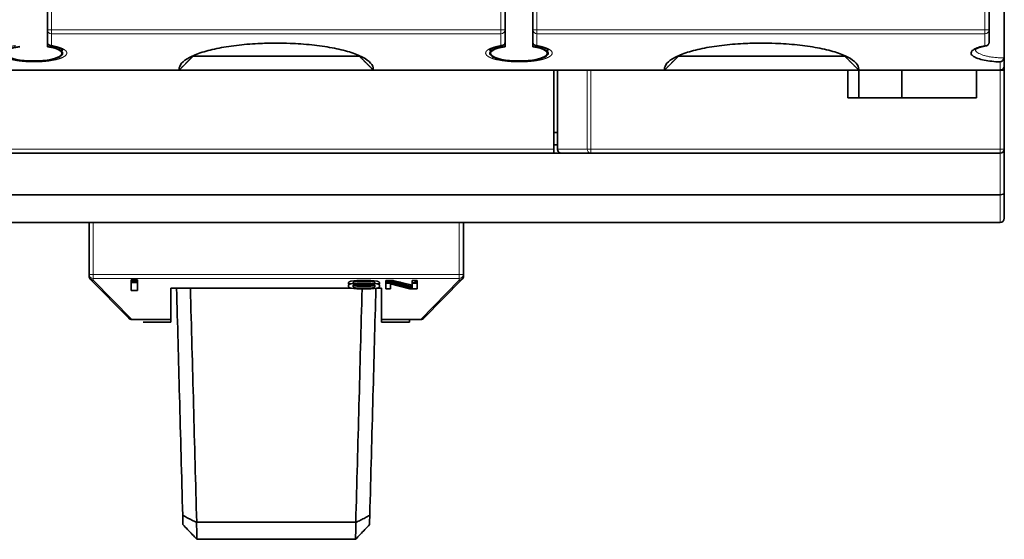
# Model space of a CAD drawing. Units: millimetres. Extents: x 35 to 773, y 38 to 546.
# Drawn here: x 240 to 311, y 38 to 76 of the extents above; entities that cross this region are included whole.
import ezdxf

# ---------------------------------------------------------------- set-up
doc = ezdxf.new("R2010")
doc.units = ezdxf.units.MM
doc.layers.add('1', color=7, linetype='Continuous', true_color=0xffffff)

msp = doc.modelspace()

# ---------------------------------------------------------------- linework, layer by layer
at = {"layer": '1', "color": 18, "linetype": 'Continuous', "lineweight": 35}
for p, q in [((242.231, 96.4), (242.231, 74.809)), ((275.231, 74.809), (275.231, 96.4)), ((277.231, 96.4), (277.231, 74.809)), ((310.131, 74.809), (310.131, 96.4)), ((311.231, 72.853), (311.231, 96.4)), ((275.231, 74.809), (275.231, 74.496)), ((310.131, 73.898), (310.131, 74.809)), ((242.231, 73.6), (242.231, 73.913)), ((275.231, 73.913), (275.231, 74.496)), ((275.231, 73.914), (275.231, 73.6)), ((277.231, 73.6), (277.231, 73.913)), ((242.231, 73.585), (242.231, 73.6)), ((243.281, 73.227), (243.281, 73.413)), ((274.181, 73.413), (274.181, 73.227)), ((275.231, 73.6), (275.231, 73.585)), ((277.231, 73.585), (277.231, 73.6)), ((278.281, 73.227), (278.281, 73.413)), ((264.73, 72.9), (252.732, 72.9)), ((299.73, 72.9), (287.732, 72.9)), ((311.231, 72.853), (311.231, 72.2)), ((251.735, 71.9), (230.727, 71.9)), ((265.718, 71.9), (251.745, 71.9)), ((286.735, 71.9), (265.727, 71.9)), ((278.749, 66.2), (278.749, 71.9)), ((279.008, 71.9), (279.008, 66.2)), ((300.731, 71.9), (286.745, 71.9)), ((299.95, 71.9), (299.95, 69.9)), ((310.931, 71.9), (300.727, 71.9)), ((300.731, 71.9), (300.731, 69.9)), ((303.831, 71.9), (303.831, 69.9)), ((309.231, 71.9), (309.231, 69.9)), ((310.931, 71.9), (311.231, 71.9)), ((311.231, 72.2), (311.231, 71.9)), ((311.231, 71.9), (311.231, 66.2)), ((309.231, 69.9), (299.95, 69.9)), ((278.748, 67.4), (279.008, 67.4)), ((279.008, 66.5), (278.748, 66.5)), ((278.749, 65.9), (278.749, 66.2)), ((311.231, 66.2), (311.231, 63.024)), ((278.749, 65.9), (238.714, 65.9)), ((278.749, 65.9), (279.268, 65.9)), ((281.404, 65.9), (279.268, 65.9)), ((281.404, 65.9), (310.931, 65.9)), ((206.531, 62.9), (310.931, 62.9)), ((311.231, 63.024), (311.231, 61.2)), ((206.531, 60.9), (310.931, 60.9)), ((245.231, 57.156), (245.231, 60.9)), ((272.231, 60.9), (272.231, 57.156)), ((245.231, 57.156), (245.231, 57.023)), ((245.317, 56.812), (248.093, 53.989)), ((269.369, 53.989), (272.145, 56.812)), ((272.231, 57.156), (272.231, 57.023)), ((248.281, 56.756), (248.731, 56.756)), ((248.281, 56.558), (248.281, 56.756)), ((248.538, 56.714), (248.281, 56.698)), ((248.731, 56.714), (248.281, 56.714)), ((248.281, 56.619), (248.406, 56.642)), ((248.281, 56.558), (248.281, 55.997)), ((248.731, 56.558), (248.281, 56.558)), ((248.406, 56.642), (248.631, 56.66)), ((248.631, 56.66), (248.731, 56.663)), ((248.731, 56.756), (248.731, 56.558)), ((248.731, 55.997), (248.731, 56.558)), ((251.131, 53.9), (251.131, 56.166)), ((251.131, 56.16), (264.155, 56.16)), ((263.931, 56.581), (263.988, 56.626)), ((263.931, 56.447), (263.931, 56.581)), ((263.971, 56.415), (263.931, 56.447)), ((263.988, 56.429), (263.931, 56.384)), ((263.931, 56.384), (263.931, 56.249)), ((263.931, 56.249), (263.988, 56.205)), ((263.988, 56.626), (264.1, 56.662)), ((264.1, 56.464), (263.988, 56.429)), ((263.988, 56.205), (264.1, 56.169)), ((264.1, 56.662), (264.325, 56.698)), ((264.325, 56.5), (264.1, 56.464)), ((264.1, 56.169), (264.325, 56.133)), ((264.325, 56.617), (264.269, 56.581)), ((264.269, 56.581), (264.269, 56.491)), ((264.269, 56.384), (264.325, 56.42)), ((264.269, 56.249), (264.269, 56.384)), ((264.325, 56.331), (264.269, 56.339)), ((264.325, 56.214), (264.269, 56.249)), ((264.318, 56.415), (264.325, 56.411)), ((264.325, 56.698), (264.55, 56.716)), ((264.438, 56.644), (264.325, 56.617)), ((264.55, 56.518), (264.325, 56.5)), ((264.325, 56.42), (264.438, 56.447)), ((264.325, 56.411), (264.438, 56.384)), ((264.55, 56.313), (264.325, 56.331)), ((264.438, 56.187), (264.325, 56.214)), ((264.325, 56.133), (264.55, 56.115)), ((264.606, 56.662), (264.438, 56.644)), ((264.438, 56.447), (264.606, 56.464)), ((264.438, 56.384), (264.606, 56.366)), ((264.606, 56.169), (264.438, 56.187)), ((264.55, 56.716), (264.831, 56.725)), ((264.831, 56.527), (264.55, 56.518)), ((264.831, 56.304), (264.55, 56.313)), ((264.55, 56.115), (264.831, 56.106)), ((264.831, 56.671), (264.606, 56.662)), ((264.606, 56.464), (264.831, 56.473)), ((264.606, 56.366), (264.831, 56.357)), ((264.831, 56.16), (264.606, 56.169)), ((264.825, 56.16), (265.288, 56.16)), ((264.831, 56.725), (265.281, 56.725)), ((265.281, 56.671), (264.831, 56.671)), ((265.281, 56.527), (264.831, 56.527)), ((264.831, 56.473), (265.281, 56.473)), ((264.831, 56.357), (265.281, 56.357)), ((265.281, 56.304), (264.831, 56.304)), ((265.281, 56.16), (264.831, 56.16)), ((264.831, 56.106), (265.281, 56.106)), ((264.922, 56.16), (264.922, 56.16)), ((265.281, 56.725), (265.563, 56.716)), ((265.506, 56.662), (265.281, 56.671)), ((265.563, 56.518), (265.281, 56.527)), ((265.281, 56.473), (265.506, 56.464)), ((265.281, 56.357), (265.506, 56.366)), ((265.563, 56.313), (265.281, 56.304)), ((265.506, 56.169), (265.281, 56.16)), ((265.281, 56.106), (265.563, 56.115)), ((265.675, 56.644), (265.506, 56.662)), ((265.506, 56.464), (265.675, 56.447)), ((265.506, 56.366), (265.675, 56.384)), ((265.675, 56.187), (265.506, 56.169)), ((265.563, 56.716), (265.788, 56.698)), ((265.788, 56.5), (265.563, 56.518)), ((265.788, 56.331), (265.563, 56.313)), ((265.563, 56.115), (265.788, 56.133)), ((265.788, 56.617), (265.675, 56.644)), ((265.675, 56.447), (265.788, 56.42)), ((265.675, 56.384), (265.788, 56.411)), ((265.788, 56.214), (265.675, 56.187)), ((265.788, 56.698), (266.013, 56.662)), ((265.844, 56.581), (265.788, 56.617)), ((266.013, 56.464), (265.788, 56.5)), ((265.788, 56.42), (265.844, 56.384)), ((265.788, 56.411), (265.794, 56.415)), ((265.844, 56.339), (265.788, 56.331)), ((265.844, 56.249), (265.788, 56.214)), ((265.788, 56.133), (266.013, 56.169)), ((265.844, 56.491), (265.844, 56.581)), ((265.844, 56.384), (265.844, 56.249)), ((265.958, 56.16), (266.331, 56.16)), ((266.013, 56.662), (266.125, 56.626)), ((266.125, 56.429), (266.013, 56.464)), ((266.013, 56.169), (266.125, 56.205)), ((266.125, 56.626), (266.181, 56.581)), ((266.181, 56.384), (266.125, 56.429)), ((266.125, 56.205), (266.181, 56.249)), ((266.181, 56.447), (266.142, 56.415)), ((266.181, 56.581), (266.181, 56.447)), ((266.181, 56.249), (266.181, 56.384)), ((266.331, 56.166), (266.331, 53.9)), ((266.631, 56.725), (267.138, 56.725)), ((266.631, 56.527), (266.631, 56.725)), ((266.969, 56.586), (266.631, 56.586)), ((266.631, 56.545), (266.969, 56.545)), ((266.631, 56.527), (266.631, 56.106)), ((267.138, 56.527), (266.631, 56.527)), ((266.631, 56.106), (266.969, 56.106)), ((267.18, 56.714), (266.831, 56.714)), ((268.375, 56.304), (266.969, 56.671)), ((266.969, 56.671), (266.969, 56.527)), ((266.969, 56.473), (268.375, 56.106)), ((266.969, 56.106), (266.969, 56.473)), ((267.138, 56.725), (268.544, 56.366)), ((268.544, 56.169), (267.138, 56.527)), ((267.683, 56.586), (267.296, 56.586)), ((267.453, 56.545), (267.731, 56.545)), ((267.731, 56.545), (267.731, 56.573)), ((267.956, 56.456), (267.793, 56.456)), ((267.951, 56.414), (267.956, 56.414)), ((267.956, 56.414), (267.956, 56.456)), ((268.544, 56.304), (268.375, 56.304)), ((268.375, 56.106), (268.881, 56.106)), ((268.544, 56.725), (268.881, 56.725)), ((268.544, 56.527), (268.544, 56.725)), ((268.881, 56.714), (268.544, 56.714)), ((268.544, 56.538), (268.744, 56.538)), ((268.544, 56.527), (268.544, 56.169)), ((268.881, 56.527), (268.544, 56.527)), ((268.744, 56.586), (268.744, 56.714)), ((268.881, 56.586), (268.744, 56.586)), ((268.744, 56.545), (268.881, 56.545)), ((268.744, 56.527), (268.744, 56.545)), ((268.881, 56.725), (268.881, 56.527)), ((268.881, 56.106), (268.881, 56.527)), ((248.281, 55.997), (248.731, 55.997)), ((248.309, 53.9), (248.308, 53.9)), ((248.309, 53.9), (251.131, 53.9)), ((251.131, 53.7), (249.131, 53.7)), ((251.131, 53.9), (251.131, 53.7)), ((266.331, 53.9), (266.331, 53.7)), ((266.331, 53.9), (269.154, 53.9)), ((268.331, 53.7), (266.331, 53.7)), ((268.331, 53.7), (268.331, 53.9)), ((252.994, 39.271), (252.981, 39.254)), ((252.994, 39.271), (264.468, 39.271)), ((264.481, 39.254), (264.468, 39.271)), ((253.007, 38.04), (253.018, 38.038)), ((253.018, 38.038), (264.445, 38.038)), ((264.455, 38.04), (264.445, 38.038))]:
    msp.add_line(p, q, dxfattribs=at)
at = {"layer": '1', "color": 8, "linetype": 'Continuous', "lineweight": 18}
for p, q in [((242.531, 96.4), (242.531, 74.809)), ((274.931, 74.809), (274.931, 96.4)), ((277.531, 96.4), (277.531, 74.809)), ((309.831, 74.809), (309.831, 96.4)), ((242.531, 74.809), (242.531, 74.52)), ((242.531, 74.809), (274.931, 74.809)), ((274.931, 74.809), (274.931, 74.52)), ((277.531, 74.809), (277.531, 74.52)), ((277.531, 74.809), (309.831, 74.809)), ((309.831, 74.809), (310.131, 74.809)), ((309.831, 74.52), (309.831, 74.809)), ((242.531, 74.52), (242.531, 73.667)), ((242.531, 74.52), (274.931, 74.52)), ((274.931, 74.52), (274.931, 73.667)), ((277.531, 74.52), (277.531, 73.667)), ((277.531, 74.52), (309.831, 74.52)), ((309.831, 73.649), (309.831, 74.52)), ((310.931, 72.488), (310.931, 71.9)), ((281.145, 71.9), (281.145, 66.2)), ((281.404, 71.9), (281.404, 66.2)), ((310.931, 71.9), (310.931, 66.2)), ((278.749, 66.2), (238.714, 66.2)), ((281.145, 66.2), (279.008, 66.2)), ((281.145, 66.2), (281.404, 66.2)), ((281.404, 66.2), (310.931, 66.2)), ((281.404, 66.2), (281.404, 65.9)), ((310.931, 66.2), (311.231, 66.2)), ((310.931, 65.9), (310.931, 66.2)), ((310.931, 65.9), (310.931, 62.9)), ((310.931, 62.9), (310.931, 60.9)), ((245.531, 57.156), (245.531, 60.9)), ((271.931, 60.9), (271.931, 57.156)), ((245.231, 57.156), (245.531, 57.156)), ((271.931, 57.156), (245.531, 57.156)), ((245.531, 57.156), (245.531, 56.86)), ((245.531, 56.86), (245.531, 56.726)), ((271.931, 56.86), (245.531, 56.86)), ((271.931, 57.156), (272.231, 57.156)), ((271.931, 56.86), (271.931, 57.156)), ((271.931, 56.86), (271.931, 56.726)), ((245.531, 56.726), (248.309, 53.9)), ((264.116, 56.166), (251.131, 56.166)), ((264.269, 56.497), (263.931, 56.497)), ((265.441, 56.166), (264.671, 56.166)), ((266.181, 56.497), (265.844, 56.497)), ((266.331, 56.166), (265.996, 56.166)), ((269.154, 53.9), (271.931, 56.726))]:
    msp.add_line(p, q, dxfattribs=at)
at = {"layer": '1', "color": 18, "linetype": 'Continuous', "lineweight": 35}
for centre, start, end in [((310.931, 66.2), 270, 0), ((310.931, 61.2), 270, 360), ((245.531, 57.023), 204.40523, 224.51853), ((271.931, 57.023), 315.48147, 0), ((269.156, 54.2), 269.65529, 315.48147)]:
    msp.add_arc(centre, 0.3, start, end, dxfattribs=at)
at = {"layer": '1', "color": 8, "linetype": 'Continuous', "lineweight": 18}
for centre, major_axis, ratio, start_param, end_param in [((242.531, 74.809), (0.3, 0), 0.965926, 3.142258, 4.712389), ((274.931, 74.809), (0.3, 0), 0.965926, 4.712389, 6.28252), ((277.531, 74.809), (0.3, 0), 0.965926, 3.142258, 4.712389), ((309.831, 74.809), (-0.3, 0), 0.965926, 1.570796, 3.141593), ((281.404, 66.2), (0, -0.3), 0.866025, 4.712389, 6.283185), ((245.531, 57.156), (0.3, 0), 0.987763, 3.141593, 4.712389), ((271.931, 57.156), (0.3, 0), 0.987763, 4.712389, 6.283185)]:
    msp.add_ellipse(centre, major_axis=major_axis, ratio=ratio, start_param=start_param, end_param=end_param, dxfattribs=at)
at = {"layer": '1', "color": 18, "linetype": 'Continuous', "lineweight": 35}
for centre, major_axis, ratio, start_param, end_param in [((241.231, 73.106), (-2.05, 0), 0.267949, 5.221962, 10.486001), ((276.231, 73.106), (-2.05, 0), 0.267949, 5.221962, 10.486001), ((310.931, 72.2), (-0.219, -0.205), 0.999969, 0.819585, 2.390425), ((279.268, 66.2), (0, 0.3), 0.866025, 1.570796, 3.141593), ((310.931, 63.024), (-0.3, 0), 0.414214, 1.570796, 3.141593), ((245.531, 57.023), (-0.3, 0), 0.992877, 0.584312, 1.103802), ((271.931, 57.023), (-0.3, 0), 0.987763, 1.570796, 3.141593), ((271.931, 57.023), (0.214, -0.21), 0.976348, 5.477421, 6.283185), ((271.931, 57.023), (-0.3, 0), 0.992877, 1.808551, 3.141593), ((266.831, 56.635), (-0.5, 0), 0.157895, 4.712389, 5.123914), ((262.349, -7.044), (-7.361, 153.812), 0.055356, 1.258923, 1.263449), ((255.107, -7.091), (-7.366, -153.867), 0.055364, 1.878349, 1.882874), ((5265.516, 111.189), (-5013.61, 0), 0.692797, 0.020712, 0.021062), ((-4748.081, 111.19), (-5013.638, 0), 0.692797, 3.120531, 3.120881)]:
    msp.add_ellipse(centre, major_axis=major_axis, ratio=ratio, start_param=start_param, end_param=end_param, dxfattribs=at)
for points in [[(242.231, 74.809), (242.231, 74.51), (242.231, 74.212), (242.231, 73.913)], [(277.231, 74.809), (277.231, 74.51), (277.231, 74.212), (277.231, 73.913)], [(310.931, 72.488), (310.722, 72.495), (310.324, 72.523), (309.768, 72.607), (309.312, 72.728), (308.987, 72.877), (308.821, 73.046), (308.828, 73.221), (309.009, 73.389), (309.351, 73.538), (309.656, 73.615), (309.831, 73.649)], [(252.732, 72.9), (252.732, 72.912), (252.731, 72.923), (252.731, 72.935)], [(264.731, 72.935), (264.731, 72.923), (264.731, 72.912), (264.73, 72.9)], [(287.732, 72.9), (287.732, 72.912), (287.731, 72.923), (287.731, 72.935)], [(299.731, 72.935), (299.731, 72.923), (299.731, 72.912), (299.73, 72.9)], [(311.221, 72.773), (311.228, 72.799), (311.231, 72.826), (311.231, 72.853)], [(252.54, 56.16), (252.692, 50.529), (252.843, 44.9), (252.994, 39.271)], [(264.468, 39.271), (264.619, 44.882), (264.77, 50.493), (264.921, 56.106)]]:
    msp.add_open_spline(points, degree=3, dxfattribs=at)
at = {"layer": '1', "color": 8, "linetype": 'Continuous', "lineweight": 18}
for points, degree, knots in [([(242.531, 74.809), (242.492, 74.809), (242.453, 74.809), (242.38, 74.809), (242.347, 74.809), (242.291, 74.809), (242.269, 74.809), (242.239, 74.809), (242.231, 74.809), (242.231, 74.809)], 3, [0, 0, 0, 0, 0.25, 0.25, 0.5, 0.5, 0.75, 0.75, 1, 1, 1, 1]), ([(274.931, 74.809), (274.971, 74.809), (275.01, 74.809), (275.082, 74.809), (275.116, 74.809), (275.171, 74.809), (275.193, 74.809), (275.223, 74.809), (275.231, 74.809), (275.231, 74.809)], 3, [0, 0, 0, 0, 0.25, 0.25, 0.5, 0.5, 0.75, 0.75, 1, 1, 1, 1]), ([(277.531, 74.809), (277.492, 74.809), (277.453, 74.809), (277.38, 74.809), (277.347, 74.809), (277.291, 74.809), (277.269, 74.809), (277.239, 74.809), (277.231, 74.809), (277.231, 74.809)], 3, [0, 0, 0, 0, 0.25, 0.25, 0.5, 0.5, 0.75, 0.75, 1, 1, 1, 1]), ([(242.531, 73.667), (242.855, 73.611), (243.094, 73.532), (243.342, 73.449), (243.479, 73.352), (243.618, 73.253), (243.642, 73.041), (243.414, 72.839), (243.187, 72.754), (242.963, 72.669), (242.65, 72.608), (242.341, 72.547), (241.977, 72.515), (241.617, 72.484), (240.857, 72.483), (240.132, 72.546), (239.821, 72.606), (239.508, 72.667), (239.053, 72.837), (238.822, 73.038), (238.843, 73.25), (238.98, 73.349), (239.115, 73.447), (239.363, 73.53), (239.604, 73.61), (239.931, 73.667)], 2, [0, 0, 0, 0.0625, 0.0625, 0.125, 0.125, 0.1875, 0.25, 0.3125, 0.3125, 0.375, 0.375, 0.4375, 0.4375, 0.5, 0.5625, 0.625, 0.625, 0.6875, 0.75, 0.8125, 0.875, 0.875, 0.9375, 0.9375, 1, 1, 1]), ([(277.531, 73.667), (277.855, 73.611), (278.094, 73.532), (278.342, 73.449), (278.479, 73.352), (278.618, 73.253), (278.642, 73.041), (278.414, 72.839), (278.187, 72.754), (277.963, 72.669), (277.65, 72.608), (277.341, 72.547), (276.977, 72.515), (276.617, 72.484), (275.857, 72.483), (275.132, 72.546), (274.821, 72.606), (274.508, 72.667), (274.053, 72.837), (273.822, 73.038), (273.843, 73.25), (273.98, 73.349), (274.115, 73.447), (274.363, 73.53), (274.604, 73.61), (274.931, 73.667)], 2, [0, 0, 0, 0.0625, 0.0625, 0.125, 0.125, 0.1875, 0.25, 0.3125, 0.3125, 0.375, 0.375, 0.4375, 0.4375, 0.5, 0.5625, 0.625, 0.625, 0.6875, 0.75, 0.8125, 0.875, 0.875, 0.9375, 0.9375, 1, 1, 1]), ([(311.221, 72.773), (311.105, 72.773), (310.99, 72.776), (310.762, 72.788), (310.65, 72.797), (310.432, 72.82), (310.327, 72.835), (310.125, 72.868), (310.03, 72.888), (309.85, 72.931), (309.766, 72.954), (309.612, 73.005), (309.542, 73.032), (309.356, 73.119), (309.263, 73.182), (309.166, 73.291), (309.143, 73.335), (309.135, 73.379)], 3, [0, 0, 0, 0, 0.107524, 0.107524, 0.215048, 0.215048, 0.322572, 0.322572, 0.430096, 0.430096, 0.53762, 0.53762, 0.645144, 0.645144, 0.860192, 0.860192, 1, 1, 1, 1])]:
    msp.add_open_spline(points, degree=degree, knots=knots, dxfattribs=at)
at = {"layer": '1', "color": 18, "linetype": 'Continuous', "lineweight": 35}
for points, knots in [([(242.231, 73.914), (242.231, 73.894), (242.233, 73.874), (242.242, 73.834), (242.25, 73.814), (242.276, 73.763), (242.299, 73.736), (242.356, 73.694), (242.389, 73.679), (242.445, 73.666), (242.465, 73.664), (242.494, 73.664), (242.501, 73.664), (242.513, 73.665), (242.516, 73.665), (242.522, 73.666), (242.524, 73.666), (242.526, 73.666), (242.526, 73.667), (242.527, 73.667), (242.528, 73.667), (242.528, 73.667), (242.528, 73.667), (242.528, 73.667)], [0, 0, 0, 0, 0.121758, 0.121758, 0.258517, 0.258517, 0.495952, 0.495952, 0.747332, 0.747332, 0.885638, 0.885638, 0.936664, 0.936664, 0.96287, 0.96287, 0.979623, 0.979623, 0.990792, 0.990792, 0.998823, 0.998823, 1, 1, 1, 1]), ([(251.736, 71.9), (251.734, 71.913), (251.718, 72.077), (251.842, 72.392), (252.413, 72.817), (253.338, 73.193), (254.574, 73.5), (256.032, 73.718), (257.455, 73.825), (258.357, 73.845), (258.731, 73.845)], [0, 0, 0, 0, 0.012858, 0.159449, 0.306041, 0.452633, 0.599224, 0.745816, 0.892407, 1, 1, 1, 1]), ([(258.731, 73.845), (259.058, 73.845), (259.916, 73.829), (261.305, 73.732), (262.791, 73.519), (264.056, 73.214), (265.009, 72.839), (265.604, 72.413), (265.743, 72.09), (265.729, 71.919), (265.727, 71.9)], [0, 0, 0, 0, 0.093607, 0.241644, 0.38968, 0.537717, 0.685754, 0.833791, 0.981828, 1, 1, 1, 1]), ([(275.231, 73.914), (275.231, 73.894), (275.229, 73.874), (275.22, 73.834), (275.213, 73.814), (275.187, 73.763), (275.164, 73.736), (275.107, 73.694), (275.073, 73.679), (275.01, 73.665), (274.981, 73.663), (274.945, 73.665), (274.938, 73.666), (274.931, 73.667)], [0, 0, 0, 0, 0.124134, 0.124134, 0.262765, 0.262765, 0.503467, 0.503467, 0.75834, 0.75834, 0.954162, 0.954162, 1, 1, 1, 1]), ([(277.231, 73.914), (277.231, 73.894), (277.233, 73.874), (277.242, 73.834), (277.25, 73.814), (277.276, 73.763), (277.299, 73.736), (277.356, 73.694), (277.389, 73.679), (277.445, 73.666), (277.465, 73.664), (277.494, 73.664), (277.501, 73.664), (277.513, 73.665), (277.516, 73.665), (277.522, 73.666), (277.524, 73.666), (277.526, 73.666), (277.526, 73.667), (277.527, 73.667), (277.528, 73.667), (277.528, 73.667), (277.528, 73.667), (277.528, 73.667)], [0, 0, 0, 0, 0.121758, 0.121758, 0.258517, 0.258517, 0.495952, 0.495952, 0.747332, 0.747332, 0.885638, 0.885638, 0.936664, 0.936664, 0.96287, 0.96287, 0.979623, 0.979623, 0.990792, 0.990792, 0.998823, 0.998823, 1, 1, 1, 1]), ([(286.736, 71.9), (286.734, 71.913), (286.718, 72.077), (286.842, 72.392), (287.413, 72.817), (288.338, 73.193), (289.574, 73.5), (291.032, 73.718), (292.455, 73.825), (293.357, 73.845), (293.731, 73.845)], [0, 0, 0, 0, 0.012858, 0.159449, 0.306041, 0.452633, 0.599224, 0.745816, 0.892407, 1, 1, 1, 1]), ([(293.731, 73.845), (294.058, 73.845), (294.916, 73.829), (296.305, 73.732), (297.791, 73.519), (299.056, 73.214), (300.009, 72.839), (300.604, 72.413), (300.743, 72.09), (300.729, 71.919), (300.727, 71.9)], [0, 0, 0, 0, 0.093607, 0.241644, 0.38968, 0.537717, 0.685754, 0.833791, 0.981828, 1, 1, 1, 1]), ([(310.131, 73.898), (310.131, 73.877), (310.129, 73.857), (310.12, 73.818), (310.113, 73.798), (310.087, 73.748), (310.064, 73.721), (310.008, 73.678), (309.975, 73.662), (309.912, 73.647), (309.883, 73.645), (309.847, 73.647), (309.839, 73.648), (309.831, 73.649)], [0, 0, 0, 0, 0.126176, 0.126176, 0.260781, 0.260781, 0.502631, 0.502631, 0.756132, 0.756132, 0.948764, 0.948764, 1, 1, 1, 1]), ([(240.231, 73.6), (240.157, 73.59), (240.081, 73.577), (239.93, 73.548), (239.854, 73.531), (239.708, 73.494), (239.636, 73.473), (239.501, 73.426), (239.438, 73.4), (239.326, 73.344), (239.277, 73.314), (239.198, 73.25), (239.169, 73.217), (239.133, 73.147), (239.127, 73.111), (239.142, 73.039), (239.162, 73.003), (239.229, 72.932), (239.275, 72.897), (239.391, 72.832), (239.46, 72.801), (239.615, 72.745), (239.701, 72.719), (239.884, 72.673), (239.981, 72.652), (240.179, 72.618), (240.28, 72.603), (240.481, 72.579), (240.581, 72.57), (240.728, 72.559), (240.777, 72.556), (240.872, 72.551), (240.919, 72.549), (241.011, 72.546), (241.057, 72.545), (241.123, 72.544), (241.145, 72.543), (241.189, 72.543), (241.21, 72.543), (241.253, 72.543), (241.274, 72.543), (241.317, 72.543), (241.339, 72.544), (241.406, 72.545), (241.451, 72.546), (241.543, 72.549), (241.59, 72.551), (241.686, 72.556), (241.734, 72.559), (241.881, 72.57), (241.982, 72.579), (242.183, 72.603), (242.284, 72.618), (242.482, 72.652), (242.579, 72.673), (242.761, 72.719), (242.848, 72.745), (243.003, 72.801), (243.072, 72.832), (243.187, 72.897), (243.234, 72.932), (243.3, 73.003), (243.321, 73.039), (243.336, 73.111), (243.33, 73.147), (243.294, 73.217), (243.264, 73.25), (243.185, 73.314), (243.136, 73.344), (243.024, 73.4), (242.961, 73.426), (242.827, 73.473), (242.755, 73.494), (242.608, 73.531), (242.533, 73.548), (242.382, 73.577), (242.306, 73.59), (242.231, 73.6)], [0, 0, 0, 0, 0.03125, 0.03125, 0.0625, 0.0625, 0.09375, 0.09375, 0.125, 0.125, 0.15625, 0.15625, 0.1875, 0.1875, 0.21875, 0.21875, 0.25, 0.25, 0.28125, 0.28125, 0.3125, 0.3125, 0.34375, 0.34375, 0.375, 0.375, 0.40625, 0.40625, 0.4375, 0.4375, 0.453125, 0.453125, 0.46875, 0.46875, 0.484375, 0.484375, 0.492188, 0.492188, 0.5, 0.5, 0.507812, 0.507812, 0.515625, 0.515625, 0.53125, 0.53125, 0.546875, 0.546875, 0.5625, 0.5625, 0.59375, 0.59375, 0.625, 0.625, 0.65625, 0.65625, 0.6875, 0.6875, 0.71875, 0.71875, 0.75, 0.75, 0.78125, 0.78125, 0.8125, 0.8125, 0.84375, 0.84375, 0.875, 0.875, 0.90625, 0.90625, 0.9375, 0.9375, 0.96875, 0.96875, 1, 1, 1, 1]), ([(242.44, 73.668), (242.441, 73.668), (242.448, 73.667), (242.458, 73.665), (242.47, 73.663), (242.478, 73.661), (242.485, 73.66), (242.493, 73.659), (242.502, 73.657), (242.515, 73.655), (242.533, 73.652), (242.555, 73.648), (242.578, 73.643), (242.601, 73.639), (242.624, 73.634), (242.647, 73.629), (242.67, 73.625), (242.691, 73.62), (242.709, 73.616), (242.727, 73.612), (242.746, 73.607), (242.767, 73.602), (242.789, 73.597), (242.812, 73.591), (242.836, 73.585), (242.861, 73.578), (242.886, 73.571), (242.91, 73.564), (242.933, 73.558), (242.954, 73.551), (242.973, 73.546), (242.991, 73.54), (243.008, 73.534), (243.026, 73.528), (243.045, 73.522), (243.064, 73.514), (243.085, 73.507), (243.105, 73.499), (243.123, 73.492), (243.138, 73.486), (243.149, 73.481), (243.158, 73.477), (243.167, 73.473), (243.179, 73.468), (243.194, 73.461), (243.211, 73.452), (243.227, 73.444), (243.241, 73.437), (243.255, 73.429), (243.267, 73.422), (243.279, 73.415), (243.288, 73.409), (243.295, 73.404), (243.3, 73.4), (243.305, 73.397), (243.309, 73.395), (243.312, 73.392), (243.316, 73.389), (243.32, 73.386), (243.325, 73.382), (243.329, 73.378), (243.333, 73.374), (243.338, 73.37), (243.342, 73.366), (243.344, 73.363), (243.344, 73.363), (243.344, 73.363)], [0, 0, 0, 0, 0.001517, 0.012794, 0.019305, 0.023762, 0.027834, 0.032672, 0.038275, 0.044642, 0.057915, 0.0729, 0.087949, 0.102999, 0.118048, 0.133097, 0.150117, 0.164742, 0.176969, 0.188604, 0.202253, 0.217635, 0.234246, 0.251477, 0.269326, 0.289295, 0.309322, 0.328793, 0.347708, 0.365358, 0.381004, 0.39714, 0.412812, 0.428499, 0.445638, 0.464841, 0.485378, 0.507024, 0.52901, 0.542875, 0.555555, 0.566123, 0.575144, 0.585636, 0.609323, 0.63292, 0.6538, 0.67675, 0.697084, 0.716736, 0.740754, 0.761487, 0.77312, 0.785628, 0.79638, 0.804907, 0.813713, 0.824116, 0.835952, 0.853598, 0.872368, 0.889351, 0.904121, 0.940139, 0.979025, 1, 1, 1, 1]), ([(243.328, 73.379), (243.324, 73.358), (243.317, 73.337), (243.299, 73.303), (243.291, 73.29), (243.282, 73.277)], [0, 0, 0, 0, 0.617009, 0.617009, 1, 1, 1, 1]), ([(274.118, 73.363), (274.118, 73.363), (274.119, 73.363), (274.12, 73.365), (274.123, 73.368), (274.127, 73.373), (274.133, 73.378), (274.14, 73.384), (274.15, 73.392), (274.161, 73.4), (274.175, 73.409), (274.189, 73.418), (274.203, 73.426), (274.216, 73.434), (274.23, 73.441), (274.245, 73.449), (274.26, 73.457), (274.275, 73.464), (274.292, 73.472), (274.314, 73.481), (274.339, 73.492), (274.36, 73.5), (274.376, 73.506), (274.388, 73.511), (274.402, 73.516), (274.418, 73.522), (274.436, 73.528), (274.454, 73.534), (274.473, 73.54), (274.492, 73.546), (274.511, 73.552), (274.528, 73.557), (274.543, 73.562), (274.556, 73.566), (274.569, 73.569), (274.583, 73.573), (274.6, 73.578), (274.623, 73.584), (274.653, 73.592), (274.688, 73.601), (274.728, 73.61), (274.769, 73.619), (274.808, 73.628), (274.842, 73.635), (274.87, 73.64), (274.893, 73.645), (274.912, 73.648), (274.928, 73.651), (274.941, 73.654), (274.955, 73.656), (274.974, 73.66), (274.996, 73.663), (275.013, 73.666), (275.022, 73.668)], [0, 0, 0, 0, 0.023865, 0.050675, 0.077016, 0.101141, 0.128594, 0.154556, 0.187383, 0.214307, 0.243533, 0.276641, 0.296414, 0.31635, 0.338285, 0.36125, 0.381625, 0.399921, 0.417629, 0.446385, 0.475089, 0.502571, 0.51293, 0.524756, 0.538615, 0.554513, 0.571178, 0.586971, 0.604772, 0.621667, 0.637825, 0.652935, 0.665538, 0.675458, 0.685432, 0.69629, 0.708034, 0.72702, 0.749335, 0.775684, 0.805635, 0.834944, 0.862264, 0.886799, 0.902955, 0.918058, 0.932462, 0.940622, 0.948539, 0.957277, 0.968067, 0.983592, 1, 1, 1, 1]), ([(275.231, 73.6), (275.157, 73.59), (275.081, 73.577), (274.93, 73.548), (274.854, 73.531), (274.708, 73.494), (274.636, 73.473), (274.501, 73.426), (274.438, 73.4), (274.326, 73.344), (274.277, 73.314), (274.198, 73.25), (274.169, 73.217), (274.133, 73.147), (274.127, 73.111), (274.142, 73.039), (274.162, 73.003), (274.229, 72.932), (274.275, 72.897), (274.391, 72.832), (274.46, 72.801), (274.615, 72.745), (274.701, 72.719), (274.884, 72.673), (274.981, 72.652), (275.179, 72.618), (275.28, 72.603), (275.481, 72.579), (275.581, 72.57), (275.728, 72.559), (275.777, 72.556), (275.872, 72.551), (275.919, 72.549), (276.011, 72.546), (276.057, 72.545), (276.123, 72.544), (276.145, 72.543), (276.189, 72.543), (276.21, 72.543), (276.253, 72.543), (276.274, 72.543), (276.317, 72.543), (276.339, 72.544), (276.406, 72.545), (276.451, 72.546), (276.543, 72.549), (276.59, 72.551), (276.686, 72.556), (276.734, 72.559), (276.881, 72.57), (276.982, 72.579), (277.183, 72.603), (277.284, 72.618), (277.482, 72.652), (277.579, 72.673), (277.761, 72.719), (277.848, 72.745), (278.003, 72.801), (278.072, 72.832), (278.187, 72.897), (278.234, 72.932), (278.3, 73.003), (278.321, 73.039), (278.336, 73.111), (278.33, 73.147), (278.294, 73.217), (278.264, 73.25), (278.185, 73.314), (278.136, 73.344), (278.024, 73.4), (277.961, 73.426), (277.827, 73.473), (277.755, 73.494), (277.608, 73.531), (277.533, 73.548), (277.382, 73.577), (277.306, 73.59), (277.231, 73.6)], [0, 0, 0, 0, 0.03125, 0.03125, 0.0625, 0.0625, 0.09375, 0.09375, 0.125, 0.125, 0.15625, 0.15625, 0.1875, 0.1875, 0.21875, 0.21875, 0.25, 0.25, 0.28125, 0.28125, 0.3125, 0.3125, 0.34375, 0.34375, 0.375, 0.375, 0.40625, 0.40625, 0.4375, 0.4375, 0.453125, 0.453125, 0.46875, 0.46875, 0.484375, 0.484375, 0.492188, 0.492188, 0.5, 0.5, 0.507812, 0.507812, 0.515625, 0.515625, 0.53125, 0.53125, 0.546875, 0.546875, 0.5625, 0.5625, 0.59375, 0.59375, 0.625, 0.625, 0.65625, 0.65625, 0.6875, 0.6875, 0.71875, 0.71875, 0.75, 0.75, 0.78125, 0.78125, 0.8125, 0.8125, 0.84375, 0.84375, 0.875, 0.875, 0.90625, 0.90625, 0.9375, 0.9375, 0.96875, 0.96875, 1, 1, 1, 1]), ([(274.181, 73.277), (274.171, 73.29), (274.163, 73.303), (274.146, 73.337), (274.139, 73.358), (274.135, 73.379)], [0, 0, 0, 0, 0.382489, 0.382489, 1, 1, 1, 1]), ([(277.44, 73.668), (277.441, 73.668), (277.448, 73.667), (277.458, 73.665), (277.47, 73.663), (277.478, 73.661), (277.485, 73.66), (277.493, 73.659), (277.502, 73.657), (277.515, 73.655), (277.533, 73.652), (277.555, 73.648), (277.578, 73.643), (277.601, 73.639), (277.624, 73.634), (277.647, 73.629), (277.67, 73.625), (277.691, 73.62), (277.709, 73.616), (277.727, 73.612), (277.746, 73.607), (277.767, 73.602), (277.789, 73.597), (277.812, 73.591), (277.836, 73.585), (277.861, 73.578), (277.886, 73.571), (277.91, 73.564), (277.933, 73.558), (277.954, 73.551), (277.973, 73.546), (277.991, 73.54), (278.008, 73.534), (278.026, 73.528), (278.045, 73.522), (278.064, 73.514), (278.085, 73.507), (278.105, 73.499), (278.123, 73.492), (278.138, 73.486), (278.149, 73.481), (278.158, 73.477), (278.167, 73.473), (278.179, 73.468), (278.194, 73.461), (278.211, 73.452), (278.227, 73.444), (278.241, 73.437), (278.255, 73.429), (278.267, 73.422), (278.279, 73.415), (278.288, 73.409), (278.295, 73.404), (278.3, 73.4), (278.305, 73.397), (278.309, 73.395), (278.312, 73.392), (278.316, 73.389), (278.32, 73.386), (278.325, 73.382), (278.329, 73.378), (278.333, 73.374), (278.338, 73.37), (278.342, 73.366), (278.344, 73.363), (278.344, 73.363), (278.344, 73.363)], [0, 0, 0, 0, 0.001517, 0.012794, 0.019305, 0.023762, 0.027834, 0.032672, 0.038275, 0.044642, 0.057915, 0.0729, 0.087949, 0.102999, 0.118048, 0.133097, 0.150117, 0.164742, 0.176969, 0.188604, 0.202253, 0.217635, 0.234246, 0.251477, 0.269326, 0.289295, 0.309322, 0.328793, 0.347708, 0.365358, 0.381004, 0.39714, 0.412812, 0.428499, 0.445638, 0.464841, 0.485378, 0.507024, 0.52901, 0.542875, 0.555555, 0.566123, 0.575144, 0.585636, 0.609323, 0.63292, 0.6538, 0.67675, 0.697084, 0.716736, 0.740754, 0.761487, 0.77312, 0.785628, 0.79638, 0.804907, 0.813713, 0.824116, 0.835952, 0.853598, 0.872368, 0.889351, 0.904121, 0.940139, 0.979025, 1, 1, 1, 1]), ([(278.328, 73.379), (278.324, 73.358), (278.317, 73.337), (278.299, 73.303), (278.291, 73.29), (278.282, 73.277)], [0, 0, 0, 0, 0.617009, 0.617009, 1, 1, 1, 1]), ([(309.118, 73.363), (309.118, 73.363), (309.118, 73.363), (309.12, 73.364), (309.121, 73.367), (309.124, 73.369), (309.126, 73.371), (309.128, 73.374), (309.131, 73.376), (309.134, 73.379), (309.138, 73.382), (309.143, 73.386), (309.148, 73.39), (309.154, 73.394), (309.157, 73.397), (309.161, 73.4), (309.166, 73.403), (309.17, 73.406), (309.174, 73.408), (309.178, 73.411), (309.183, 73.414), (309.19, 73.419), (309.2, 73.425), (309.21, 73.431), (309.222, 73.437), (309.236, 73.445), (309.251, 73.452), (309.271, 73.462), (309.297, 73.474), (309.334, 73.49), (309.375, 73.506), (309.421, 73.523), (309.47, 73.539), (309.523, 73.556), (309.566, 73.569), (309.598, 73.577), (309.617, 73.582), (309.635, 73.587), (309.654, 73.592), (309.673, 73.597), (309.69, 73.601), (309.704, 73.604), (309.717, 73.607), (309.731, 73.611), (309.745, 73.614), (309.762, 73.618), (309.782, 73.622), (309.808, 73.628), (309.838, 73.634), (309.873, 73.641), (309.902, 73.647), (309.92, 73.65), (309.925, 73.651)], [0, 0, 0, 0, 0.019005, 0.044491, 0.067371, 0.088733, 0.101622, 0.114458, 0.127449, 0.141096, 0.155786, 0.173454, 0.193974, 0.207595, 0.2179, 0.226725, 0.237985, 0.248417, 0.257868, 0.265693, 0.272151, 0.29006, 0.310884, 0.326239, 0.345977, 0.370429, 0.391548, 0.410699, 0.455963, 0.497189, 0.546198, 0.592751, 0.640977, 0.690319, 0.738991, 0.754445, 0.76997, 0.785415, 0.800777, 0.815848, 0.829064, 0.840099, 0.849767, 0.859407, 0.870443, 0.882877, 0.89671, 0.916416, 0.938509, 0.962998, 0.989886, 1, 1, 1, 1]), ([(251.736, 71.9), (251.751, 71.915), (251.78, 71.944), (251.824, 71.988), (251.869, 72.033), (251.913, 72.077), (251.957, 72.122), (252.001, 72.167), (252.045, 72.211), (252.09, 72.256), (252.134, 72.301), (252.178, 72.346), (252.215, 72.384), (252.245, 72.414), (252.268, 72.437), (252.291, 72.461), (252.314, 72.484), (252.337, 72.506), (252.36, 72.529), (252.383, 72.552), (252.406, 72.575), (252.428, 72.597), (252.451, 72.62), (252.473, 72.641), (252.494, 72.662), (252.514, 72.681), (252.534, 72.701), (252.554, 72.72), (252.574, 72.74), (252.594, 72.76), (252.613, 72.779), (252.633, 72.799), (252.653, 72.819), (252.673, 72.839), (252.693, 72.859), (252.713, 72.879), (252.726, 72.893), (252.732, 72.9)], [0, 0, 0, 0, 0.04428, 0.088585, 0.132915, 0.177272, 0.221657, 0.266071, 0.310516, 0.354991, 0.3995, 0.444041, 0.488617, 0.511699, 0.534755, 0.557786, 0.580795, 0.603784, 0.626755, 0.64971, 0.67265, 0.695577, 0.718494, 0.741402, 0.761203, 0.781013, 0.800833, 0.820666, 0.840512, 0.860375, 0.880255, 0.900155, 0.920075, 0.940018, 0.959986, 0.979979, 1, 1, 1, 1]), ([(265.729, 71.902), (265.72, 71.911), (265.701, 71.929), (265.674, 71.957), (265.645, 71.986), (265.616, 72.015), (265.585, 72.046), (265.554, 72.077), (265.523, 72.108), (265.49, 72.141), (265.457, 72.174), (265.423, 72.208), (265.388, 72.243), (265.352, 72.279), (265.315, 72.315), (265.278, 72.353), (265.249, 72.382), (265.228, 72.403), (265.215, 72.416), (265.199, 72.432), (265.182, 72.449), (265.162, 72.468), (265.141, 72.49), (265.118, 72.513), (265.092, 72.538), (265.065, 72.566), (265.036, 72.595), (265.004, 72.626), (264.971, 72.659), (264.936, 72.695), (264.898, 72.732), (264.859, 72.771), (264.818, 72.812), (264.775, 72.855), (264.745, 72.885), (264.73, 72.9)], [0, 0, 0, 0, 0.027099, 0.05498, 0.083644, 0.113089, 0.143317, 0.174328, 0.206121, 0.238697, 0.272056, 0.306197, 0.341122, 0.376829, 0.41332, 0.450594, 0.488651, 0.500134, 0.513607, 0.529069, 0.546523, 0.565969, 0.587407, 0.610838, 0.636261, 0.663676, 0.693083, 0.724482, 0.757872, 0.793252, 0.830623, 0.869984, 0.911334, 0.954673, 1, 1, 1, 1]), ([(286.736, 71.9), (286.751, 71.915), (286.78, 71.944), (286.824, 71.988), (286.869, 72.033), (286.913, 72.077), (286.957, 72.122), (287.001, 72.167), (287.045, 72.211), (287.09, 72.256), (287.134, 72.301), (287.178, 72.346), (287.215, 72.384), (287.245, 72.414), (287.268, 72.437), (287.291, 72.461), (287.314, 72.484), (287.337, 72.506), (287.36, 72.529), (287.383, 72.552), (287.406, 72.575), (287.428, 72.597), (287.451, 72.62), (287.473, 72.641), (287.494, 72.662), (287.514, 72.681), (287.534, 72.701), (287.554, 72.72), (287.574, 72.74), (287.594, 72.76), (287.613, 72.779), (287.633, 72.799), (287.653, 72.819), (287.673, 72.839), (287.693, 72.859), (287.713, 72.879), (287.726, 72.893), (287.732, 72.9)], [0, 0, 0, 0, 0.04428, 0.088585, 0.132915, 0.177272, 0.221657, 0.266071, 0.310516, 0.354991, 0.3995, 0.444041, 0.488617, 0.511699, 0.534755, 0.557786, 0.580795, 0.603784, 0.626755, 0.64971, 0.67265, 0.695577, 0.718494, 0.741402, 0.761203, 0.781013, 0.800833, 0.820666, 0.840512, 0.860375, 0.880255, 0.900155, 0.920075, 0.940018, 0.959986, 0.979979, 1, 1, 1, 1]), ([(300.729, 71.902), (300.72, 71.911), (300.701, 71.929), (300.674, 71.957), (300.645, 71.986), (300.616, 72.015), (300.585, 72.046), (300.554, 72.077), (300.523, 72.108), (300.49, 72.141), (300.457, 72.174), (300.423, 72.208), (300.388, 72.243), (300.352, 72.279), (300.315, 72.315), (300.278, 72.353), (300.249, 72.382), (300.228, 72.403), (300.215, 72.416), (300.199, 72.432), (300.182, 72.449), (300.162, 72.468), (300.141, 72.49), (300.118, 72.513), (300.092, 72.538), (300.065, 72.566), (300.036, 72.595), (300.004, 72.626), (299.971, 72.659), (299.936, 72.695), (299.898, 72.732), (299.859, 72.771), (299.818, 72.812), (299.775, 72.855), (299.745, 72.885), (299.73, 72.9)], [0, 0, 0, 0, 0.027099, 0.05498, 0.083644, 0.113089, 0.143317, 0.174328, 0.206121, 0.238697, 0.272056, 0.306197, 0.341122, 0.376829, 0.41332, 0.450594, 0.488651, 0.500134, 0.513607, 0.529069, 0.546523, 0.565969, 0.587407, 0.610838, 0.636261, 0.663676, 0.693083, 0.724482, 0.757872, 0.793252, 0.830623, 0.869984, 0.911334, 0.954673, 1, 1, 1, 1]), ([(311.221, 72.773), (311.212, 72.738), (311.198, 72.705), (311.158, 72.639), (311.132, 72.607), (311.08, 72.56), (311.055, 72.542), (311.004, 72.512), (310.977, 72.501), (310.944, 72.491), (310.938, 72.49), (310.931, 72.488)], [0, 0, 0, 0, 0.226287, 0.226287, 0.501375, 0.501375, 0.722706, 0.722706, 0.947174, 0.947174, 1, 1, 1, 1]), ([(245.231, 57.023), (245.231, 56.995), (245.235, 56.967), (245.251, 56.913), (245.263, 56.887), (245.293, 56.84), (245.312, 56.818), (245.354, 56.782), (245.378, 56.766), (245.404, 56.754)], [0, 0, 0, 0, 0.25, 0.25, 0.5, 0.5, 0.75, 0.75, 1, 1, 1, 1]), ([(245.404, 56.754), (245.389, 56.759), (245.374, 56.767), (245.345, 56.787), (245.33, 56.799), (245.317, 56.812)], [0, 0, 0, 0, 0.499988, 0.499988, 1, 1, 1, 1]), ([(245.531, 56.726), (245.529, 56.726), (245.525, 56.726), (245.519, 56.726), (245.513, 56.726), (245.506, 56.726), (245.5, 56.727), (245.494, 56.727), (245.487, 56.728), (245.48, 56.729), (245.474, 56.73), (245.467, 56.732), (245.46, 56.733), (245.453, 56.735), (245.446, 56.737), (245.439, 56.739), (245.432, 56.742), (245.425, 56.744), (245.418, 56.747), (245.411, 56.75), (245.406, 56.753), (245.404, 56.754)], [0, 0, 0, 0, 0.047685, 0.095632, 0.143899, 0.19254, 0.24161, 0.29116, 0.341242, 0.391906, 0.443199, 0.495168, 0.547856, 0.601307, 0.65556, 0.710655, 0.76663, 0.823518, 0.881355, 0.940172, 1, 1, 1, 1]), ([(251.546, 56.16), (251.616, 53.564), (251.686, 50.968), (251.833, 45.503), (251.91, 42.633), (251.987, 39.764)], [0, 0, 0, 0, 0.474943, 0.474943, 1, 1, 1, 1]), ([(265.476, 39.764), (265.553, 42.633), (265.63, 45.503), (265.777, 50.966), (265.846, 53.56), (265.916, 56.153)], [0, 0, 0, 0, 0.525273, 0.525273, 1, 1, 1, 1]), ([(248.093, 53.989), (248.095, 53.987), (248.099, 53.983), (248.106, 53.977), (248.112, 53.972), (248.118, 53.967), (248.124, 53.962), (248.13, 53.957), (248.136, 53.953), (248.141, 53.95), (248.146, 53.946), (248.152, 53.943), (248.156, 53.94), (248.161, 53.938), (248.165, 53.935), (248.169, 53.933), (248.173, 53.931), (248.177, 53.93), (248.18, 53.928), (248.183, 53.927), (248.186, 53.925), (248.188, 53.924), (248.19, 53.924), (248.2, 53.919), (248.22, 53.912), (248.245, 53.906), (248.267, 53.902), (248.283, 53.901), (248.297, 53.9), (248.306, 53.9), (248.309, 53.9)], [0, 0, 0, 0, 0.037481, 0.073552, 0.108213, 0.141464, 0.173306, 0.203737, 0.232759, 0.260371, 0.286572, 0.311364, 0.334746, 0.356718, 0.37728, 0.396432, 0.414173, 0.430505, 0.445427, 0.458939, 0.471041, 0.481733, 0.491015, 0.498887, 0.622615, 0.749258, 0.827472, 0.895319, 0.952818, 1, 1, 1, 1]), ([(251.987, 39.764), (252.098, 39.707), (252.208, 39.65), (252.429, 39.537), (252.54, 39.48), (252.76, 39.367), (252.871, 39.31), (252.981, 39.254)], [0, 0, 0, 0, 0.333333, 0.333333, 0.666667, 0.666667, 1, 1, 1, 1]), ([(265.476, 39.764), (265.365, 39.707), (265.254, 39.65), (265.033, 39.537), (264.923, 39.48), (264.702, 39.367), (264.592, 39.31), (264.481, 39.254)], [0, 0, 0, 0, 0.333333, 0.333333, 0.666667, 0.666667, 1, 1, 1, 1]), ([(253.007, 38.04), (252.897, 38.158), (252.786, 38.275), (252.564, 38.51), (252.452, 38.628), (252.23, 38.864), (252.118, 38.982), (252.007, 39.1)], [0, 0, 0, 0, 0.333333, 0.333333, 0.666667, 0.666667, 1, 1, 1, 1]), ([(264.455, 38.04), (264.566, 38.158), (264.677, 38.275), (264.899, 38.51), (265.01, 38.628), (265.233, 38.864), (265.344, 38.982), (265.456, 39.1)], [0, 0, 0, 0, 0.333333, 0.333333, 0.666667, 0.666667, 1, 1, 1, 1])]:
    msp.add_open_spline(points, degree=3, knots=knots, dxfattribs=at)

doc.saveas('drawing.dxf')
